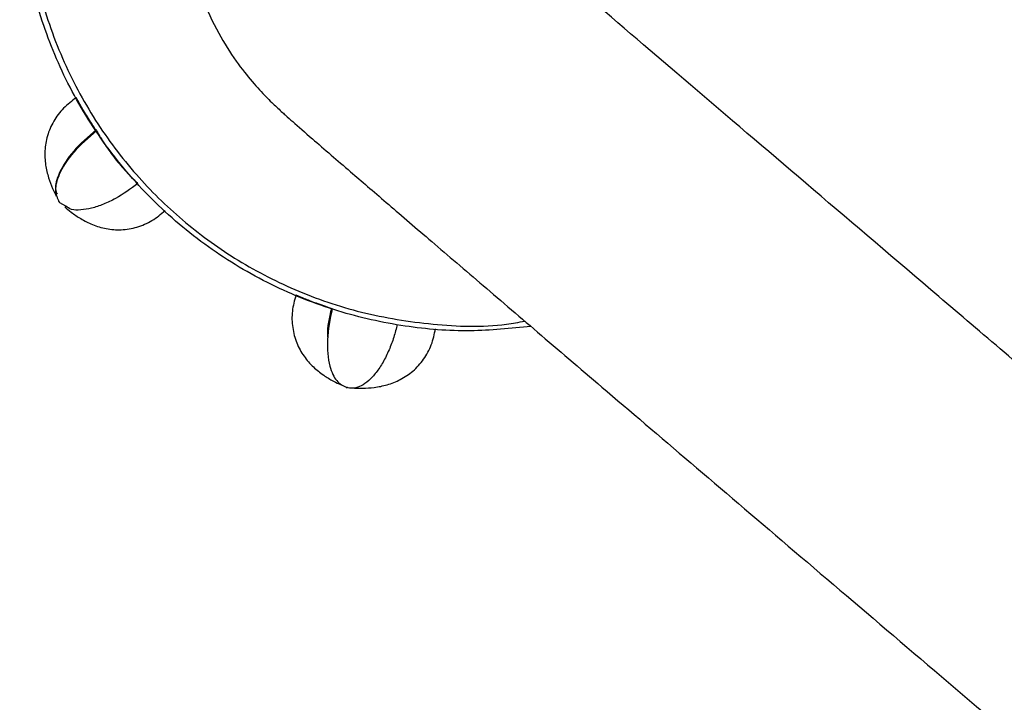
# Model space of a CAD drawing. Units: millimetres. Extents: x 4687 to 16035, y -1332 to 4598.
# Drawn here: x 5470 to 5552, y 337 to 394 of the extents above; entities that cross this region are included whole.
import ezdxf

# ---------------------------------------------------------------- set-up
doc = ezdxf.new("R2010")
doc.units = ezdxf.units.MM

msp = doc.modelspace()

# ---------------------------------------------------------------- linework, layer by layer
at = {"color": 7, "linetype": 'Continuous', "lineweight": 25}
msp.add_line((5474.068, 378.733), (5473.589, 379.001), dxfattribs=at)
for points, knots in [([(5629.934, 331.968), (5628.176, 333.462), (5624.897, 336.248), (5620.354, 340.107), (5616.568, 343.326), (5613.476, 345.954), (5610.821, 348.211), (5608.331, 350.328), (5605.823, 352.461), (5600.745, 356.78), (5593.211, 363.19), (5583.516, 371.442), (5574.27, 379.318), (5565.566, 386.736), (5557.489, 393.626), (5550.61, 399.5), (5544.831, 404.439), (5540.03, 408.546), (5535.833, 412.141), (5532.261, 415.208), (5529.928, 417.214), (5528.448, 418.491), (5527.553, 419.263), (5526.732, 419.973), (5525.981, 420.625), (5525.361, 421.162), (5524.832, 421.626), (5524.784, 421.661), (5524.765, 421.675)], [0, 0, 0, 0, 0.034037, 0.063515, 0.088174, 0.107802, 0.124001, 0.140336, 0.156915, 0.173739, 0.24159, 0.309457, 0.377335, 0.445222, 0.513111, 0.580997, 0.635306, 0.689606, 0.743866, 0.796575, 0.848816, 0.868061, 0.887808, 0.909116, 0.93208, 0.956631, 0.982688, 1, 1, 1, 1]), ([(5614.4, 313.604), (5610.718, 316.732), (5606.969, 319.917), (5599.375, 326.371), (5595.53, 329.639), (5587.795, 336.217), (5583.903, 339.526), (5576.131, 346.138), (5572.249, 349.441), (5564.559, 355.987), (5560.749, 359.23), (5553.267, 365.602), (5549.594, 368.731), (5542.45, 374.819), (5538.979, 377.778), (5532.3, 383.475), (5529.092, 386.213), (5522.992, 391.42), (5520.101, 393.89), (5514.678, 398.524), (5512.147, 400.689), (5507.476, 404.687), (5505.337, 406.52), (5501.468, 409.838), (5499.739, 411.323), (5496.694, 413.942), (5495.379, 415.076), (5493.154, 416.998), (5492.245, 417.787), (5490.813, 419.036), (5490.291, 419.496), (5489.606, 420.11), (5489.443, 420.264), (5489.443, 420.28)], [0, 0, 0, 0, 0.0625, 0.0625, 0.125, 0.125, 0.1875, 0.1875, 0.25, 0.25, 0.3125, 0.3125, 0.375, 0.375, 0.4375, 0.4375, 0.5, 0.5, 0.5625, 0.5625, 0.625, 0.625, 0.6875, 0.6875, 0.75, 0.75, 0.8125, 0.8125, 0.875, 0.875, 0.9375, 0.9375, 1, 1, 1, 1]), ([(5470.918, 409.169), (5470.902, 409.073), (5470.543, 406.971), (5470.763, 402.751), (5471.671, 396.737), (5473.636, 391.028), (5476.388, 385.846), (5479.787, 381.329), (5483.697, 377.484), (5488.124, 374.246), (5493.13, 371.628), (5498.693, 369.729), (5504.628, 368.797), (5509.234, 368.614), (5511.746, 369.068), (5512.252, 369.159)], [0, 0, 0, 0, 0.004402, 0.09697, 0.189528, 0.280847, 0.369777, 0.455337, 0.536794, 0.618245, 0.703809, 0.792735, 0.884053, 0.976616, 1, 1, 1, 1]), ([(5512.763, 368.722), (5511.087, 368.55), (5507.601, 368.192), (5502.184, 368.639), (5496.598, 369.884), (5491.066, 372.081), (5485.823, 375.213), (5481.099, 379.215), (5477.098, 383.939), (5473.962, 389.183), (5471.781, 394.714), (5470.473, 400.301), (5470.316, 404.028), (5470.239, 405.845)], [0, 0, 0, 0, 0.079023, 0.164304, 0.253888, 0.34699, 0.442601, 0.539515, 0.636422, 0.732035, 0.825137, 0.914725, 1, 1, 1, 1]), ([(5483.736, 404.746), (5483.762, 403.909), (5483.811, 402.353), (5484.349, 399.321), (5485.331, 396.126), (5486.665, 393.22), (5488.17, 390.831), (5489.66, 388.955), (5490.827, 387.719), (5491.708, 386.873), (5492.407, 386.241), (5493.166, 385.57), (5494.403, 384.489), (5496.063, 383.052), (5498.016, 381.367), (5500.64, 379.11), (5504.222, 376.035), (5508.421, 372.437), (5513.233, 368.319), (5519.033, 363.362), (5525.943, 357.462), (5534.063, 350.536), (5542.821, 343.071), (5552.129, 335.142), (5561.895, 326.828), (5569.488, 320.369), (5574.606, 316.015), (5577.136, 313.863), (5579.646, 311.73), (5582.315, 309.461), (5585.419, 306.822), (5589.222, 303.59), (5593.793, 299.706), (5597.096, 296.9), (5598.866, 295.395)], [0, 0, 0, 0, 0.018689, 0.034759, 0.049336, 0.063463, 0.075523, 0.086033, 0.0973, 0.110261, 0.126281, 0.145309, 0.188024, 0.221605, 0.251515, 0.297819, 0.344154, 0.392005, 0.439921, 0.487839, 0.547726, 0.607608, 0.667484, 0.727348, 0.7872, 0.847035, 0.861882, 0.876513, 0.890925, 0.905191, 0.922387, 0.944053, 0.970002, 1, 1, 1, 1]), ([(5474.949, 387.748), (5474.579, 387.474), (5473.835, 386.925), (5473.023, 385.819), (5472.504, 384.613), (5472.291, 383.364), (5472.358, 382.19), (5472.606, 381.128), (5472.948, 380.232), (5473.18, 379.764), (5473.282, 379.556)], [0, 0, 0, 0, 0.145384, 0.291931, 0.435746, 0.572789, 0.702377, 0.818931, 0.919588, 1, 1, 1, 1]), ([(5476.626, 384.993), (5476.362, 385.396), (5475.829, 386.211), (5475.299, 387.117), (5475.025, 387.606), (5474.921, 387.795), (5474.951, 387.745), (5474.952, 387.743)], [0, 0, 0, 0, 0.261058, 0.527027, 0.777124, 0.993429, 1, 1, 1, 1]), ([(5476.626, 384.993), (5475.951, 384.413), (5474.607, 383.257), (5473.472, 381.442), (5473.087, 379.983), (5473.373, 379.39), (5473.515, 379.095)], [0, 0, 0, 0, 0.279984, 0.558133, 0.780001, 1, 1, 1, 1]), ([(5476.626, 384.992), (5476.659, 384.935), (5476.724, 384.822), (5476.826, 384.651), (5476.928, 384.483), (5477.031, 384.317), (5477.134, 384.155), (5477.237, 383.996), (5477.437, 383.695), (5477.747, 383.251), (5478.184, 382.673), (5478.643, 382.113), (5479.115, 381.579), (5479.513, 381.16), (5479.807, 380.868), (5479.966, 380.714), (5480.045, 380.639), (5480.069, 380.617)], [0, 0, 0, 0, 0.038263, 0.075729, 0.112391, 0.148168, 0.183062, 0.217081, 0.250237, 0.375787, 0.500164, 0.624321, 0.749645, 0.873825, 0.936286, 0.981352, 1, 1, 1, 1]), ([(5473.515, 379.095), (5473.51, 379.102), (5473.499, 379.115), (5473.487, 379.131), (5473.48, 379.14), (5473.478, 379.143), (5473.48, 379.14), (5473.488, 379.13), (5473.5, 379.115), (5473.51, 379.102), (5473.515, 379.095)], [0, 0, 0, 0, 0.134232, 0.257167, 0.376512, 0.501487, 0.624468, 0.746354, 0.870654, 1, 1, 1, 1]), ([(5473.589, 379.001), (5473.581, 379.012), (5473.568, 379.028), (5473.548, 379.053), (5473.532, 379.074), (5473.521, 379.088), (5473.515, 379.095)], [0, 0, 0, 0, 0.335696, 0.548611, 0.768253, 1, 1, 1, 1]), ([(5473.985, 378.662), (5474.163, 378.514), (5474.563, 378.18), (5475.352, 377.639), (5476.32, 377.151), (5477.457, 376.812), (5478.708, 376.717), (5480.007, 376.939), (5481.274, 377.471), (5481.983, 378.064), (5482.336, 378.36)], [0, 0, 0, 0, 0.080313, 0.180624, 0.296716, 0.425663, 0.564283, 0.708358, 0.854654, 1, 1, 1, 1]), ([(5493.217, 371.323), (5493.095, 370.879), (5492.851, 369.987), (5492.896, 368.616), (5493.235, 367.347), (5493.839, 366.233), (5494.617, 365.352), (5495.468, 364.671), (5496.29, 364.179), (5496.761, 363.954), (5496.97, 363.854)], [0, 0, 0, 0, 0.145428, 0.292033, 0.435937, 0.572975, 0.702661, 0.819057, 0.919641, 1, 1, 1, 1]), ([(5496.228, 370.191), (5495.772, 370.345), (5494.851, 370.656), (5493.876, 371.042), (5493.362, 371.257), (5493.165, 371.344), (5493.22, 371.322), (5493.221, 371.322)], [0, 0, 0, 0, 0.261475, 0.527877, 0.778333, 0.994983, 1, 1, 1, 1]), ([(5496.228, 370.191), (5496.057, 369.318), (5495.715, 367.578), (5495.949, 365.451), (5496.552, 364.068), (5497.146, 363.78), (5497.441, 363.636)], [0, 0, 0, 0, 0.279987, 0.558143, 0.780007, 1, 1, 1, 1]), ([(5501.64, 368.881), (5501.563, 368.536), (5501.468, 368.181), (5501.241, 367.466), (5501.109, 367.106), (5500.81, 366.408), (5500.643, 366.069), (5500.283, 365.437), (5500.09, 365.144), (5499.688, 364.626), (5499.48, 364.401), (5499.064, 364.03), (5498.856, 363.885), (5498.452, 363.676), (5498.257, 363.613), (5497.889, 363.559), (5497.716, 363.569), (5497.557, 363.608)], [0, 0, 0, 0, 0.125, 0.125, 0.25, 0.25, 0.375, 0.375, 0.5, 0.5, 0.625, 0.625, 0.75, 0.75, 0.875, 0.875, 1, 1, 1, 1]), ([(5498.077, 363.586), (5498.309, 363.58), (5498.83, 363.564), (5499.784, 363.627), (5500.847, 363.842), (5501.95, 364.279), (5502.992, 364.978), (5503.876, 365.957), (5504.543, 367.158), (5504.733, 368.062), (5504.828, 368.513)], [0, 0, 0, 0, 0.080328, 0.180622, 0.296703, 0.425639, 0.564271, 0.708371, 0.854648, 1, 1, 1, 1]), ([(5497.441, 363.636), (5497.432, 363.638), (5497.416, 363.642), (5497.397, 363.647), (5497.386, 363.65), (5497.382, 363.651), (5497.386, 363.65), (5497.398, 363.647), (5497.416, 363.643), (5497.433, 363.639), (5497.441, 363.637)], [0, 0, 0, 0, 0.134039, 0.256833, 0.376523, 0.501421, 0.624415, 0.746778, 0.870835, 1, 1, 1, 1]), ([(5497.557, 363.608), (5497.544, 363.611), (5497.524, 363.616), (5497.493, 363.624), (5497.467, 363.63), (5497.45, 363.634), (5497.441, 363.636)], [0, 0, 0, 0, 0.333963, 0.547218, 0.766833, 1, 1, 1, 1])]:
    msp.add_open_spline(points, degree=3, knots=knots, dxfattribs=at)
at = {"color": 8, "linetype": 'Continuous', "lineweight": 25}
for points, knots in [([(5476.626, 385.093), (5475.95, 384.512), (5474.602, 383.353), (5473.49, 381.552), (5473.11, 380.299), (5473.297, 379.852), (5473.355, 379.711)], [0, 0, 0, 0, 0.31757, 0.63299, 0.884602, 1, 1, 1, 1]), ([(5480.069, 380.616), (5479.457, 380.167), (5478.514, 379.475), (5477.193, 378.858), (5476.202, 378.527), (5475.311, 378.394), (5474.522, 378.397), (5474.216, 378.624), (5474.068, 378.733)], [0, 0, 0, 0, 0.270847, 0.417146, 0.566693, 0.71625, 0.862539, 1, 1, 1, 1]), ([(5496.171, 370.211), (5495.987, 369.44), (5495.779, 368.568), (5495.856, 367.862), (5495.865, 367.781)], [0, 0, 0, 0, 0.884652, 1, 1, 1, 1])]:
    msp.add_open_spline(points, degree=3, knots=knots, dxfattribs=at)

doc.saveas('drawing.dxf')
